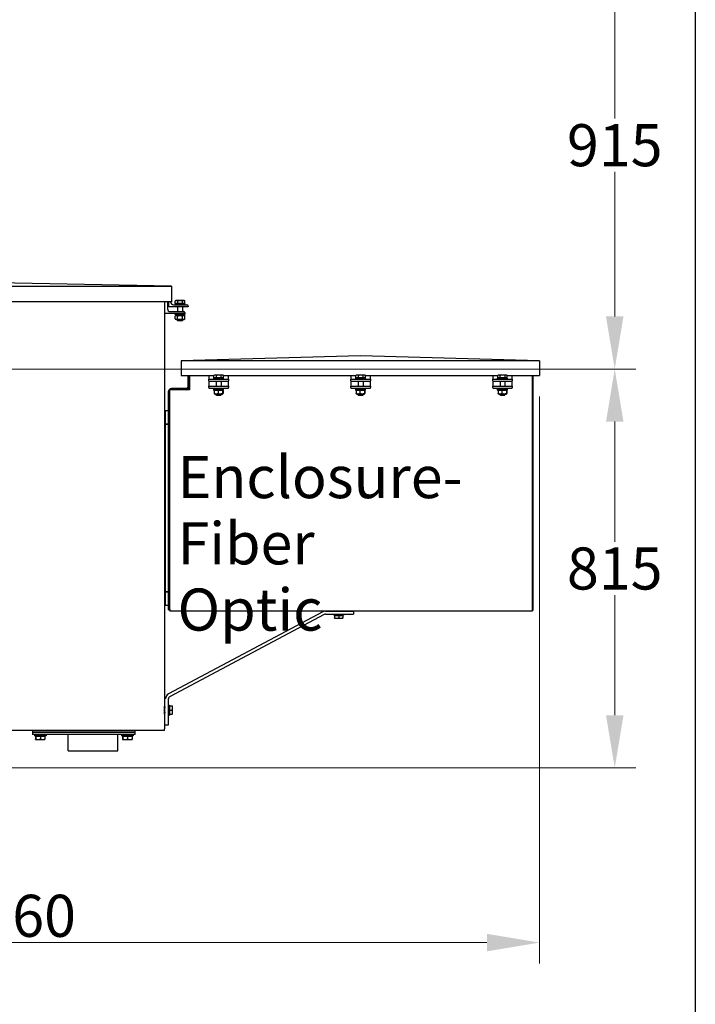
# Model space of a CAD drawing. Units: millimetres. Extents: x 668 to 8987, y 84 to 11713.
# Drawn here: x 3523 to 4904, y 1952 to 3964 of the extents above; entities that cross this region are included whole.
import ezdxf

# ---------------------------------------------------------------- set-up
doc = ezdxf.new("R2010")
doc.units = ezdxf.units.MM
doc.header["$LTSCALE"] = 43
for name, color, linetype, lineweight in [('Dimensions(Hillmar_metric)', 7, 'Continuous', 13), ('Sketch Geometry(Hillmar_metric)', 7, 'Continuous', 25), ('Symbols(Hillmar_metric)', 7, 'Continuous', 18), ('Visible Edges(Hillmar_metric)', 7, 'Continuous', 25)]:
    doc.layers.add(name, color=color, linetype=linetype, lineweight=lineweight)
doc.styles.add('Hillmar_metric_Dimensions', font='arial.ttf')
doc.styles.add('Hillmar_metric_parts_list', font='arial.ttf')
doc.dimstyles.new('DEFAULT-ISO-Method 1b-Hillmar_metric', dxfattribs={"dimscale": 43, "dimtxt": 2, "dimasz": 2.5, "dimexe": 1, "dimexo": 1, "dimgap": 0.25, "dimtad": 1, "dimtih": 1, "dimtoh": 1, "dimrnd": 1e-08, "dimdsep": 46, "dimtxsty": 'Hillmar_metric_Dimensions', "dimcen": 0.09, "dimdle": 8, "dimclrd": 7, "dimclre": 7, "dimclrt": 7, "dimazin": 2, "dimtfac": 0.75, "dimtmove": 0, "dimatfit": 3, "dimfxl": 1, "dimtolj": 1, "dimlwd": 9, "dimlwe": 9, "dimarcsym": 0})

# ---------------------------------------------------------------- blocks, each defined once
blk = doc.blocks.new('*D29')
at = {"layer": 'Defpoints', "color": 0, "linetype": 'Continuous', "transparency": 16777216}
for p in [(2648.7, 4164.6), (2684, 3249.9), (4739.2, 3249.9)]:
    blk.add_point(p, dxfattribs=at)
at = {"layer": 'Dimensions(Hillmar_metric)', "color": 7, "linetype": 'Continuous', "lineweight": 9, "transparency": 16777216}
for p, q in [((2691.7, 4164.6), (4782.2, 4164.6)), ((4739.2, 4057.1), (4739.2, 3761.9)), ((4739.2, 3357.4), (4739.2, 3652.6)), ((2727, 3249.9), (4782.2, 3249.9))]:
    blk.add_line(p, q, dxfattribs=at)
at = {"layer": 'Dimensions(Hillmar_metric)', "color": 7, "linetype": 'Continuous', "transparency": 16777216}
for points in [[(4721.3, 4057.1), (4757.1, 4057.1), (4739.2, 4164.6)], [(4721.3, 3357.4), (4757.1, 3357.4), (4739.2, 3249.9)]]:
    blk.add_solid(points, dxfattribs=at)
at = {"layer": 'Dimensions(Hillmar_metric)', "color": 7, "linetype": 'Continuous', "lineweight": 13, "transparency": 16777216, "insert": (4739.2, 3707.3), "char_height": 86, "attachment_point": 5, "style": 'Hillmar_metric_Dimensions'}
blk.add_mtext('\\A1;915', dxfattribs=at)
blk = doc.blocks.new('*D30')
at = {"layer": 'Defpoints', "color": 0, "linetype": 'Continuous', "transparency": 16777216}
for p in [(2684, 3249.9), (3435.7, 2434.9), (4739.2, 2434.9)]:
    blk.add_point(p, dxfattribs=at)
at = {"layer": 'Dimensions(Hillmar_metric)', "color": 7, "linetype": 'Continuous', "lineweight": 9, "transparency": 16777216}
for p, q in [((2727, 3249.9), (4782.2, 3249.9)), ((4739.2, 3142.4), (4739.2, 2897.1)), ((4739.2, 2542.4), (4739.2, 2787.7)), ((3478.7, 2434.9), (4782.2, 2434.9))]:
    blk.add_line(p, q, dxfattribs=at)
at = {"layer": 'Dimensions(Hillmar_metric)', "color": 7, "linetype": 'Continuous', "transparency": 16777216}
for points in [[(4721.3, 3142.4), (4757.1, 3142.4), (4739.2, 3249.9)], [(4721.3, 2542.4), (4757.1, 2542.4), (4739.2, 2434.9)]]:
    blk.add_solid(points, dxfattribs=at)
at = {"layer": 'Dimensions(Hillmar_metric)', "color": 7, "linetype": 'Continuous', "lineweight": 13, "transparency": 16777216, "insert": (4739.2, 2842.4), "char_height": 86, "attachment_point": 5, "style": 'Hillmar_metric_Dimensions'}
blk.add_mtext('\\A1;815', dxfattribs=at)
blk = doc.blocks.new('*D40')
at = {"layer": 'Defpoints', "color": 0, "linetype": 'Continuous', "transparency": 16777216}
for p in [(4585.4, 3237), (2430.7, 2327.4), (4585.4, 2078)]:
    blk.add_point(p, dxfattribs=at)
at = {"layer": 'Dimensions(Hillmar_metric)', "color": 7, "linetype": 'Continuous', "lineweight": 9, "transparency": 16777216}
for p, q in [((4585.4, 3194), (4585.4, 2035)), ((2430.7, 2284.4), (2430.7, 2035)), ((2538.2, 2078), (4477.9, 2078))]:
    blk.add_line(p, q, dxfattribs=at)
at = {"layer": 'Dimensions(Hillmar_metric)', "color": 7, "linetype": 'Continuous', "transparency": 16777216}
for points in [[(2538.2, 2095.9), (2538.2, 2060.1), (2430.7, 2078)], [(4477.9, 2095.9), (4477.9, 2060.1), (4585.4, 2078)]]:
    blk.add_solid(points, dxfattribs=at)
at = {"layer": 'Dimensions(Hillmar_metric)', "color": 7, "linetype": 'Continuous', "lineweight": 13, "transparency": 16777216, "insert": (3508.1, 2132.7), "char_height": 86, "attachment_point": 5, "style": 'Hillmar_metric_Dimensions'}
blk.add_mtext('\\A1;2160', dxfattribs=at)

msp = doc.modelspace()

# ---------------------------------------------------------------- linework, layer by layer
at = {"layer": 'Sketch Geometry(Hillmar_metric)'}
msp.add_line((4903.8322, 8050.5022), (4903.8322, 1063.9859), dxfattribs=at)
at = {"layer": 'Visible Edges(Hillmar_metric)'}
for p, q in [((3833.2933, 3419.2875), (3293.7933, 3429.2875)), ((2754.2933, 3419.2875), (3833.2933, 3419.2875)), ((3833.2933, 3419.2875), (3833.2933, 3387.3037)), ((3833.2933, 3387.3037), (3477.4532, 3387.3037)), ((3819.2933, 3387.3037), (3819.2933, 2514.9901)), ((3825.277, 3387.3037), (3825.277, 3373.2901)), ((3827.7933, 3377.2979), (3827.7933, 3387.3037)), ((3831.7933, 3387.3037), (3831.7933, 3387.2979)), ((3837.7933, 3381.2979), (3864.7933, 3381.2979)), ((3860.7933, 3383.2979), (3840.7933, 3383.2979)), ((3840.7933, 3383.2979), (3840.7933, 3381.2979)), ((3840.9838, 3383.898), (3840.9838, 3388.9388)), ((3846.1739, 3383.898), (3840.9838, 3383.898)), ((3842.2933, 3389.698), (3841.1596, 3389.0435)), ((3843.5789, 3389.698), (3842.2933, 3389.698)), ((3843.0933, 3383.898), (3843.0933, 3383.2979)), ((3851.0786, 3389.698), (3843.5789, 3389.698)), ((3846.1739, 3383.898), (3846.1739, 3388.9388)), ((3855.9833, 3383.898), (3846.1739, 3383.898)), ((3858.293, 3389.698), (3851.0786, 3389.698)), ((3855.9833, 3383.898), (3855.9833, 3388.9388)), ((3860.6027, 3383.898), (3855.9833, 3383.898)), ((3859.2933, 3389.698), (3858.293, 3389.698)), ((3858.4933, 3383.898), (3858.4933, 3383.2979)), ((3859.2933, 3389.698), (3860.4269, 3389.0435)), ((3860.6027, 3383.898), (3860.6027, 3388.9388)), ((3860.7933, 3383.2979), (3860.7933, 3381.2979)), ((3861.277, 3363.2901), (3821.277, 3363.2901)), ((3867.7933, 3377.2979), (3827.7933, 3377.2979)), ((3831.277, 3367.2901), (3858.277, 3367.2901)), ((3840.7933, 3361.2901), (3840.7933, 3363.2901)), ((3840.7933, 3361.2901), (3860.7933, 3361.2901)), ((3841.7433, 3361.2901), (3841.7433, 3359.0901)), ((3845.7933, 3377.2979), (3845.7933, 3367.2901)), ((3855.7933, 3377.2979), (3855.7933, 3367.2901)), ((3859.8433, 3361.2901), (3859.8433, 3359.0901)), ((3860.7933, 3361.2901), (3860.7933, 3363.2901)), ((3861.277, 3364.2901), (3861.277, 3363.2901)), ((3867.7933, 3378.2979), (3867.7933, 3377.2979)), ((3843.1433, 3359.0901), (3840.9783, 3357.8402)), ((3840.9783, 3352.3401), (3840.9783, 3357.8402)), ((3843.1433, 3351.0901), (3840.9783, 3352.3401)), ((3859.8433, 3359.0901), (3841.7433, 3359.0901)), ((3843.1433, 3351.0901), (3858.4433, 3351.0901)), ((3845.7933, 3351.0901), (3845.7933, 3349.2182)), ((3845.7933, 3349.2182), (3855.7933, 3349.2182)), ((3846.7134, 3348.2979), (3845.7933, 3349.2182)), ((3845.8858, 3352.3401), (3845.8858, 3357.8402)), ((3854.8731, 3348.2979), (3846.7134, 3348.2979)), ((3854.8731, 3348.2979), (3855.7933, 3349.2182)), ((3855.7007, 3352.3401), (3855.7007, 3357.8402)), ((3855.7933, 3351.0901), (3855.7933, 3349.2182)), ((3858.4433, 3359.0901), (3860.6082, 3357.8402)), ((3858.4433, 3351.0901), (3860.6082, 3352.3401)), ((3860.6082, 3352.3401), (3860.6082, 3357.8402)), ((4219.3895, 3277.0309), (3853.3895, 3267.0309)), ((3853.3895, 3267.0309), (3853.3895, 3237.0309)), ((4585.3895, 3267.0309), (3853.3895, 3267.0309)), ((4585.3895, 3267.0309), (4219.3895, 3277.0309)), ((4585.3895, 3267.0309), (4585.3895, 3237.0309)), ((3853.3895, 3237.0309), (3920.5268, 3237.0309)), ((3866.8482, 3237.0309), (3866.8482, 3212.7852)), ((3869.627, 3212.7852), (3869.627, 3237.0309)), ((3870.4058, 3237.0309), (3870.4058, 3207.2436)), ((3909.8482, 3237.0309), (3909.8482, 3235.1051)), ((3909.8482, 3235.1051), (3909.8482, 3229.1051)), ((3909.8482, 3229.1051), (3949.8482, 3229.1051)), ((3909.8482, 3226.1051), (3909.8482, 3229.1051)), ((3909.8482, 3226.1051), (3909.8482, 3225.1051)), ((3909.8482, 3225.1051), (3909.8482, 3221.1051)), ((3909.8482, 3225.1051), (3949.8482, 3225.1051)), ((3909.8482, 3221.1051), (3909.8482, 3215.1051)), ((3919.8482, 3231.1051), (3939.8482, 3231.1051)), ((3919.8482, 3229.1051), (3919.8482, 3231.1051)), ((3920.0476, 3231.7052), (3920.0476, 3236.746)), ((3925.4074, 3231.7052), (3920.0476, 3231.7052)), ((3921.3482, 3237.5052), (3920.3168, 3236.9096)), ((3922.7275, 3237.5052), (3921.3482, 3237.5052)), ((3922.1482, 3231.7052), (3922.1482, 3231.1051)), ((3930.3077, 3237.5052), (3922.7275, 3237.5052)), ((3924.8482, 3225.1051), (3924.8482, 3215.1051)), ((3925.4074, 3231.7052), (3925.4074, 3236.746)), ((3935.208, 3231.7052), (3925.4074, 3231.7052)), ((3937.4284, 3237.5052), (3930.3077, 3237.5052)), ((3934.8482, 3225.1051), (3934.8482, 3215.1051)), ((3935.208, 3231.7052), (3935.208, 3236.746)), ((3939.6488, 3231.7052), (3935.208, 3231.7052)), ((3938.3482, 3237.5052), (3937.4284, 3237.5052)), ((3937.5482, 3231.7052), (3937.5482, 3231.1051)), ((3938.3482, 3237.5052), (3939.3797, 3236.9096)), ((3939.1697, 3237.0309), (4210.5268, 3237.0309)), ((3939.6488, 3231.7052), (3939.6488, 3236.746)), ((3939.8482, 3229.1051), (3939.8482, 3231.1051)), ((3949.8482, 3235.1051), (3949.8482, 3237.0309)), ((3949.8482, 3229.1051), (3949.8482, 3235.1051)), ((3949.8482, 3229.1051), (3949.8482, 3226.1051)), ((3949.8482, 3225.1051), (3949.8482, 3226.1051)), ((3949.8482, 3221.1051), (3949.8482, 3225.1051)), ((3949.8482, 3215.1051), (3949.8482, 3221.1051)), ((4199.8482, 3237.0309), (4199.8482, 3235.1051)), ((4199.8482, 3235.1051), (4199.8482, 3229.1051)), ((4199.8482, 3229.1051), (4239.8482, 3229.1051)), ((4199.8482, 3226.1051), (4199.8482, 3229.1051)), ((4199.8482, 3226.1051), (4199.8482, 3225.1051)), ((4199.8482, 3225.1051), (4199.8482, 3221.1051)), ((4199.8482, 3225.1051), (4239.8482, 3225.1051)), ((4199.8482, 3221.1051), (4199.8482, 3215.1051)), ((4209.8482, 3231.1051), (4229.8482, 3231.1051)), ((4209.8482, 3229.1051), (4209.8482, 3231.1051)), ((4210.0476, 3231.7052), (4210.0476, 3236.746)), ((4215.4074, 3231.7052), (4210.0476, 3231.7052)), ((4211.3482, 3237.5052), (4210.3168, 3236.9096)), ((4212.7275, 3237.5052), (4211.3482, 3237.5052)), ((4212.1482, 3231.7052), (4212.1482, 3231.1051)), ((4220.3077, 3237.5052), (4212.7275, 3237.5052)), ((4214.8482, 3225.1051), (4214.8482, 3215.1051)), ((4215.4074, 3231.7052), (4215.4074, 3236.746)), ((4225.208, 3231.7052), (4215.4074, 3231.7052)), ((4227.4284, 3237.5052), (4220.3077, 3237.5052)), ((4224.8482, 3225.1051), (4224.8482, 3215.1051)), ((4225.208, 3231.7052), (4225.208, 3236.746)), ((4229.6488, 3231.7052), (4225.208, 3231.7052)), ((4228.3482, 3237.5052), (4227.4284, 3237.5052)), ((4227.5482, 3231.7052), (4227.5482, 3231.1051)), ((4228.3482, 3237.5052), (4229.3797, 3236.9096)), ((4229.1697, 3237.0309), (4500.5268, 3237.0309)), ((4229.6488, 3231.7052), (4229.6488, 3236.746)), ((4229.8482, 3229.1051), (4229.8482, 3231.1051)), ((4239.8482, 3235.1051), (4239.8482, 3237.0309)), ((4239.8482, 3229.1051), (4239.8482, 3235.1051)), ((4239.8482, 3229.1051), (4239.8482, 3226.1051)), ((4239.8482, 3225.1051), (4239.8482, 3226.1051)), ((4239.8482, 3221.1051), (4239.8482, 3225.1051)), ((4239.8482, 3215.1051), (4239.8482, 3221.1051)), ((4489.8482, 3237.0309), (4489.8482, 3235.1051)), ((4489.8482, 3235.1051), (4489.8482, 3229.1051)), ((4489.8482, 3229.1051), (4529.8482, 3229.1051)), ((4489.8482, 3226.1051), (4489.8482, 3229.1051)), ((4489.8482, 3226.1051), (4489.8482, 3225.1051)), ((4489.8482, 3225.1051), (4489.8482, 3221.1051)), ((4489.8482, 3225.1051), (4529.8482, 3225.1051)), ((4489.8482, 3221.1051), (4489.8482, 3215.1051)), ((4499.8482, 3231.1051), (4519.8482, 3231.1051)), ((4499.8482, 3229.1051), (4499.8482, 3231.1051)), ((4500.0476, 3231.7052), (4500.0476, 3236.746)), ((4505.4074, 3231.7052), (4500.0476, 3231.7052)), ((4501.3482, 3237.5052), (4500.3168, 3236.9096)), ((4502.7275, 3237.5052), (4501.3482, 3237.5052)), ((4502.1482, 3231.7052), (4502.1482, 3231.1051)), ((4510.3077, 3237.5052), (4502.7275, 3237.5052)), ((4504.8482, 3225.1051), (4504.8482, 3215.1051)), ((4505.4074, 3231.7052), (4505.4074, 3236.746)), ((4515.208, 3231.7052), (4505.4074, 3231.7052)), ((4517.4284, 3237.5052), (4510.3077, 3237.5052)), ((4514.8482, 3225.1051), (4514.8482, 3215.1051)), ((4515.208, 3231.7052), (4515.208, 3236.746)), ((4519.6488, 3231.7052), (4515.208, 3231.7052)), ((4518.3482, 3237.5052), (4517.4284, 3237.5052)), ((4517.5482, 3231.7052), (4517.5482, 3231.1051)), ((4518.3482, 3237.5052), (4519.3797, 3236.9096)), ((4519.1697, 3237.0309), (4585.3895, 3237.0309)), ((4519.6488, 3231.7052), (4519.6488, 3236.746)), ((4519.8482, 3229.1051), (4519.8482, 3231.1051)), ((4529.8482, 3235.1051), (4529.8482, 3237.0309)), ((4529.8482, 3229.1051), (4529.8482, 3235.1051)), ((4529.8482, 3229.1051), (4529.8482, 3226.1051)), ((4529.8482, 3225.1051), (4529.8482, 3226.1051)), ((4529.8482, 3221.1051), (4529.8482, 3225.1051)), ((4529.8482, 3215.1051), (4529.8482, 3221.1051)), ((4570.4058, 3237.0309), (4570.4058, 2759.2276)), ((4572.3895, 2757.2439), (4572.3895, 3237.0309)), ((3827.627, 2758.0064), (3827.627, 3204.4489)), ((3870.4058, 3207.2436), (3830.4058, 3207.2436)), ((3830.4058, 2759.2276), (3830.4058, 3207.2436)), ((3864.0695, 3210.0064), (3833.1845, 3210.0064)), ((3909.8482, 3215.1051), (3949.8482, 3215.1051)), ((3909.8482, 3212.1051), (3909.8482, 3215.1051)), ((3909.8482, 3212.1051), (3909.8482, 3211.1051)), ((3909.8482, 3211.1051), (3949.8482, 3211.1051)), ((3919.8482, 3208.9051), (3939.8482, 3208.9051)), ((3919.8482, 3206.9051), (3919.8482, 3208.9051)), ((3919.8482, 3206.9051), (3939.8482, 3206.9051)), ((3920.7982, 3208.9051), (3920.7982, 3211.1051)), ((3920.8244, 3205.6551), (3920.8244, 3200.155)), ((3922.1982, 3206.9051), (3921.2873, 3206.3791)), ((3922.1982, 3198.9051), (3921.2873, 3199.431)), ((3928.6796, 3205.6551), (3928.6796, 3200.155)), ((3937.4982, 3206.9051), (3938.4091, 3206.3791)), ((3937.4982, 3198.9051), (3938.4091, 3199.431)), ((3937.7034, 3205.6551), (3937.7034, 3200.155)), ((3938.8721, 3205.6551), (3938.8721, 3200.155)), ((3938.8982, 3208.9051), (3938.8982, 3211.1051)), ((3939.8482, 3206.9051), (3939.8482, 3208.9051)), ((3949.8482, 3215.1051), (3949.8482, 3212.1051)), ((3949.8482, 3211.1051), (3949.8482, 3212.1051)), ((4199.8482, 3215.1051), (4239.8482, 3215.1051)), ((4199.8482, 3212.1051), (4199.8482, 3215.1051)), ((4199.8482, 3212.1051), (4199.8482, 3211.1051)), ((4199.8482, 3211.1051), (4239.8482, 3211.1051)), ((4209.8482, 3208.9051), (4229.8482, 3208.9051)), ((4209.8482, 3206.9051), (4209.8482, 3208.9051)), ((4209.8482, 3206.9051), (4229.8482, 3206.9051)), ((4210.7982, 3208.9051), (4210.7982, 3211.1051)), ((4210.8244, 3205.6551), (4210.8244, 3200.155)), ((4212.1982, 3206.9051), (4211.2873, 3206.3791)), ((4212.1982, 3198.9051), (4211.2873, 3199.431)), ((4218.6796, 3205.6551), (4218.6796, 3200.155)), ((4227.4982, 3206.9051), (4228.4091, 3206.3791)), ((4227.4982, 3198.9051), (4228.4091, 3199.431)), ((4227.7034, 3205.6551), (4227.7034, 3200.155)), ((4228.8721, 3205.6551), (4228.8721, 3200.155)), ((4228.8982, 3208.9051), (4228.8982, 3211.1051)), ((4229.8482, 3206.9051), (4229.8482, 3208.9051)), ((4239.8482, 3215.1051), (4239.8482, 3212.1051)), ((4239.8482, 3211.1051), (4239.8482, 3212.1051)), ((4489.8482, 3215.1051), (4529.8482, 3215.1051)), ((4489.8482, 3212.1051), (4489.8482, 3215.1051)), ((4489.8482, 3212.1051), (4489.8482, 3211.1051)), ((4489.8482, 3211.1051), (4529.8482, 3211.1051)), ((4499.8482, 3208.9051), (4519.8482, 3208.9051)), ((4499.8482, 3206.9051), (4499.8482, 3208.9051)), ((4499.8482, 3206.9051), (4519.8482, 3206.9051)), ((4500.7982, 3208.9051), (4500.7982, 3211.1051)), ((4500.8244, 3205.6551), (4500.8244, 3200.155)), ((4502.1982, 3206.9051), (4501.2873, 3206.3791)), ((4502.1982, 3198.9051), (4501.2873, 3199.431)), ((4508.6796, 3205.6551), (4508.6796, 3200.155)), ((4517.4982, 3206.9051), (4518.4091, 3206.3791)), ((4517.4982, 3198.9051), (4518.4091, 3199.431)), ((4517.7034, 3205.6551), (4517.7034, 3200.155)), ((4518.8721, 3205.6551), (4518.8721, 3200.155)), ((4518.8982, 3208.9051), (4518.8982, 3211.1051)), ((4519.8482, 3206.9051), (4519.8482, 3208.9051)), ((4529.8482, 3215.1051), (4529.8482, 3212.1051)), ((4529.8482, 3211.1051), (4529.8482, 3212.1051)), ((3922.1982, 3198.9051), (3937.4982, 3198.9051)), ((3924.8482, 3198.9051), (3924.8482, 3197.0253)), ((3924.8482, 3197.0253), (3934.8482, 3197.0253)), ((3925.7684, 3196.1051), (3924.8482, 3197.0253)), ((3933.9281, 3196.1051), (3925.7684, 3196.1051)), ((3933.9281, 3196.1051), (3934.8482, 3197.0253)), ((3934.8482, 3198.9051), (3934.8482, 3197.0253)), ((4212.1982, 3198.9051), (4227.4982, 3198.9051)), ((4214.8482, 3198.9051), (4214.8482, 3197.0253)), ((4214.8482, 3197.0253), (4224.8482, 3197.0253)), ((4215.7684, 3196.1051), (4214.8482, 3197.0253)), ((4223.9281, 3196.1051), (4215.7684, 3196.1051)), ((4223.9281, 3196.1051), (4224.8482, 3197.0253)), ((4224.8482, 3198.9051), (4224.8482, 3197.0253)), ((4502.1982, 3198.9051), (4517.4982, 3198.9051)), ((4504.8482, 3198.9051), (4504.8482, 3197.0253)), ((4504.8482, 3197.0253), (4514.8482, 3197.0253)), ((4505.7684, 3196.1051), (4504.8482, 3197.0253)), ((4513.9281, 3196.1051), (4505.7684, 3196.1051)), ((4513.9281, 3196.1051), (4514.8482, 3197.0253)), ((4514.8482, 3198.9051), (4514.8482, 3197.0253)), ((3821.2558, 3137.0064), (3821.2558, 3165.0064)), ((3821.2558, 3165.0064), (3827.6058, 3165.0064)), ((3827.6058, 3165.0064), (3827.6058, 3137.0064)), ((3827.6058, 3137.0064), (3821.2558, 3137.0064)), ((3821.2558, 2795.0064), (3821.2558, 3137.0064)), ((3821.2558, 3137.0064), (3827.6058, 3137.0064)), ((3827.6058, 3137.0064), (3827.6058, 2795.0064)), ((3821.2558, 2971.0064), (3819.2933, 2971.0064)), ((3821.2558, 2961.0064), (3819.2933, 2961.0064)), ((3827.627, 2971.0064), (3827.6058, 2971.0064)), ((3827.627, 2961.0064), (3827.6058, 2961.0064)), ((3821.2558, 2786.0064), (3819.2933, 2786.0064)), ((3821.2558, 2795.0064), (3827.6058, 2795.0064)), ((3827.6058, 2795.0064), (3821.2558, 2795.0064)), ((3821.2558, 2767.0064), (3821.2558, 2795.0064)), ((3827.6058, 2795.0064), (3827.6058, 2767.0064)), ((3827.627, 2786.0064), (3827.6058, 2786.0064)), ((3821.2558, 2776.0064), (3819.2933, 2776.0064)), ((3827.6058, 2767.0064), (3821.2558, 2767.0064)), ((3827.627, 2776.0064), (3827.6058, 2776.0064)), ((3827.627, 2758.0064), (3830.4058, 2758.0064)), ((3830.4058, 2759.2276), (3830.4058, 2755.2596)), ((4570.4058, 2759.2276), (4570.4058, 2755.2596)), ((4570.4058, 2757.2439), (4572.3895, 2757.2439)), ((4142.5269, 2753.818), (3827.6433, 2586.3914)), ((4570.4058, 2755.2596), (3830.4058, 2755.2596)), ((4145.3438, 2748.5203), (3830.4602, 2581.0938)), ((4148.1606, 2755.2227), (4205.1687, 2755.2227)), ((4148.1606, 2749.2227), (4205.1687, 2749.2227)), ((4165.1687, 2749.2227), (4165.1687, 2747.2227)), ((4185.1687, 2747.2227), (4165.1687, 2747.2227)), ((4166.6687, 2746.6226), (4166.6687, 2741.5817)), ((4166.6687, 2746.6226), (4175.1687, 2746.6226)), ((4166.6687, 2740.8226), (4170.9187, 2740.8226)), ((4167.4687, 2746.6226), (4167.4687, 2747.2227)), ((4170.1687, 2755.2227), (4170.1687, 2755.2596)), ((4170.9187, 2740.8226), (4179.4187, 2740.8226)), ((4175.1687, 2746.6226), (4175.1687, 2741.5817)), ((4175.1687, 2746.6226), (4183.6687, 2746.6226)), ((4179.4187, 2740.8226), (4183.6687, 2740.8226)), ((4180.1687, 2755.2227), (4180.1687, 2755.2596)), ((4182.8687, 2746.6226), (4182.8687, 2747.2227)), ((4183.6687, 2746.6226), (4183.6687, 2741.5817)), ((4185.1687, 2749.2227), (4185.1687, 2747.2227)), ((4205.1687, 2755.2227), (4205.1687, 2749.2227)), ((3827.277, 2523.0064), (3827.277, 2575.7961)), ((3819.297, 2561.0064), (3819.2933, 2561.0064)), ((3819.297, 2545.0064), (3819.297, 2561.0064)), ((3821.277, 2558.0064), (3819.297, 2558.0064)), ((3827.277, 2563.0064), (3829.277, 2563.0064)), ((3829.277, 2563.0064), (3829.277, 2543.0064)), ((3829.8771, 2560.7064), (3829.277, 2560.7064)), ((3829.8771, 2561.5064), (3834.9179, 2561.5064)), ((3829.8771, 2553.0064), (3829.8771, 2561.5064)), ((3835.6771, 2557.2564), (3835.6771, 2561.5064)), ((3835.6771, 2548.7564), (3835.6771, 2557.2564)), ((3819.297, 2545.0064), (3819.2933, 2545.0064)), ((3821.277, 2548.0064), (3819.297, 2548.0064)), ((3827.277, 2543.0064), (3829.277, 2543.0064)), ((3829.8771, 2545.3064), (3829.277, 2545.3064)), ((3829.8771, 2553.0064), (3834.9179, 2553.0064)), ((3829.8771, 2544.5064), (3829.8771, 2553.0064)), ((3829.8771, 2544.5064), (3834.9179, 2544.5064)), ((3835.6771, 2544.5064), (3835.6771, 2548.7564)), ((3819.2933, 2511.0227), (3819.2933, 2514.9901)), ((3821.277, 2523.0064), (3827.277, 2523.0064)), ((3819.2933, 2511.0227), (2768.2933, 2511.0227)), ((3549.2933, 2511.0227), (3549.2933, 2508.0227)), ((3549.2933, 2508.0227), (3554.2933, 2508.0227)), ((3549.2933, 2508.0227), (3549.2933, 2503.0227)), ((3554.2933, 2508.0227), (3549.2933, 2508.0227)), ((3554.2933, 2503.0227), (3549.2933, 2503.0227)), ((3553.2933, 2503.0227), (3553.2933, 2500.5227)), ((3577.2933, 2500.5227), (3553.2933, 2500.5227)), ((3554.2933, 2508.0227), (3754.2933, 2508.0227)), ((3754.2933, 2508.0227), (3554.2933, 2508.0227)), ((3754.2933, 2503.0227), (3554.2933, 2503.0227)), ((3555.6132, 2499.9226), (3555.6132, 2493.8711)), ((3555.6132, 2499.9226), (3555.9842, 2499.9226)), ((3555.9842, 2499.9226), (3555.9842, 2493.8711)), ((3555.9842, 2499.9226), (3565.6642, 2499.9226)), ((3556.6933, 2499.9226), (3556.6933, 2500.5227)), ((3565.6642, 2499.9226), (3574.9733, 2499.9226)), ((3565.6642, 2499.9226), (3565.6642, 2493.8711)), ((3573.8933, 2499.9226), (3573.8933, 2500.5227)), ((3574.9733, 2499.9226), (3574.9733, 2493.8711)), ((3577.2933, 2503.0227), (3577.2933, 2500.5227)), ((3622.4933, 2469.9227), (3622.4933, 2503.0227)), ((3724.0933, 2469.9227), (3724.0933, 2503.0227)), ((3731.2933, 2503.0227), (3731.2933, 2500.5227)), ((3755.2933, 2500.5227), (3731.2933, 2500.5227)), ((3733.6132, 2499.9226), (3733.6132, 2493.8711)), ((3733.6132, 2499.9226), (3733.9842, 2499.9226)), ((3733.9842, 2499.9226), (3733.9842, 2493.8711)), ((3733.9842, 2499.9226), (3743.6642, 2499.9226)), ((3734.6933, 2499.9226), (3734.6933, 2500.5227)), ((3743.6642, 2499.9226), (3752.9733, 2499.9226)), ((3743.6642, 2499.9226), (3743.6642, 2493.8711)), ((3751.8933, 2499.9226), (3751.8933, 2500.5227)), ((3752.9733, 2499.9226), (3752.9733, 2493.8711)), ((3754.2933, 2508.0227), (3759.2933, 2508.0227)), ((3759.2933, 2508.0227), (3754.2933, 2508.0227)), ((3759.2933, 2503.0227), (3754.2933, 2503.0227)), ((3755.2933, 2503.0227), (3755.2933, 2500.5227)), ((3759.2933, 2508.0227), (3759.2933, 2511.0227)), ((3759.2933, 2503.0227), (3759.2933, 2508.0227)), ((3555.7933, 2493.0226), (3555.7878, 2493.0257)), ((3555.7933, 2493.0226), (3555.7987, 2493.0226)), ((3555.7987, 2493.0226), (3560.8242, 2493.0226)), ((3560.8242, 2493.0226), (3570.3187, 2493.0226)), ((3570.3187, 2493.0226), (3574.7933, 2493.0226)), ((3574.7933, 2493.0226), (3574.7987, 2493.0257)), ((3733.7933, 2493.0226), (3733.7878, 2493.0257)), ((3733.7933, 2493.0226), (3733.7987, 2493.0226)), ((3733.7987, 2493.0226), (3738.8242, 2493.0226)), ((3738.8242, 2493.0226), (3748.3187, 2493.0226)), ((3748.3187, 2493.0226), (3752.7933, 2493.0226)), ((3752.7933, 2493.0226), (3752.7987, 2493.0257)), ((3622.4933, 2469.9227), (3724.0933, 2469.9227))]:
    msp.add_line(p, q, dxfattribs=at)
for centre, radius, start, end in [((3837.7933, 3387.2979), 6, 180, 270), ((3864.7933, 3378.2979), 3, 0, 90), ((3831.277, 3373.2901), 6, 180, 270), ((3858.277, 3364.2901), 3, 0, 90), ((3833.1845, 3204.4489), 5.5575, 90, 180), ((3864.0695, 3212.7852), 2.7788, 270, 0), ((3864.0695, 3212.7852), 5.5575, 274.3487191, 0), ((4148.1606, 2743.2227), 12, 90, 118), ((4148.1606, 2743.2227), 6, 90, 118), ((3833.277, 2575.7961), 12, 118, 180), ((3833.277, 2575.7961), 6, 118, 180)]:
    msp.add_arc(centre, radius, start, end, dxfattribs=at)
for centre, start_param, end_param in [((3929.8482, 3208.143), 1.487465771, 1.628940065), ((3929.8482, 3209.6672), 1.390189853, 1.530688507), ((4219.8482, 3208.143), 1.487465771, 1.628940065), ((4219.8482, 3209.6672), 1.390189853, 1.530688507), ((4509.8482, 3208.143), 1.487465771, 1.628940065), ((4509.8482, 3209.6672), 1.390189853, 1.530688507)]:
    msp.add_ellipse(centre, major_axis=(3.932, -15.5388), ratio=0.524571247, start_param=start_param, end_param=end_param, dxfattribs=at)
for points, weights in [([(3843.5789, 3389.698), (3842.3745, 3389.698), (3840.9838, 3388.9388)], [1, 1.0379548493, 1]), ([(3840.9838, 3388.9388), (3841.0725, 3388.9932), (3841.1596, 3389.0435)], [1, 1.00262752653, 1.00489125787]), ([(3846.1739, 3388.9388), (3844.7832, 3389.698), (3843.5789, 3389.698)], [1, 1.0379548493, 1]), ([(3851.0786, 3389.698), (3848.8024, 3389.698), (3846.1739, 3388.9388)], [1, 1.0379548493, 1]), ([(3855.9833, 3388.9388), (3853.3549, 3389.698), (3851.0786, 3389.698)], [1, 1.0379548493, 1]), ([(3858.293, 3389.698), (3857.2211, 3389.698), (3855.9833, 3388.9388)], [1, 1.0379548493, 1]), ([(3860.6027, 3388.9388), (3859.3649, 3389.698), (3858.293, 3389.698)], [1, 1.0379548493, 1]), ([(3845.8858, 3357.8402), (3843.432, 3359.2569), (3840.9783, 3357.8402)], [1, 1.15470053838, 1]), ([(3840.9783, 3352.3401), (3843.432, 3350.9234), (3845.8858, 3352.3401)], [1, 1.15470053838, 1]), ([(3855.7007, 3357.8402), (3850.7933, 3359.2569), (3845.8858, 3357.8402)], [1, 1.15470053838, 1]), ([(3845.8858, 3352.3401), (3850.7933, 3350.9234), (3855.7007, 3352.3401)], [1, 1.15470053838, 1]), ([(3860.6082, 3357.8402), (3858.1545, 3359.2569), (3855.7007, 3357.8402)], [1, 1.15470053838, 1]), ([(3855.7007, 3352.3401), (3858.1545, 3350.9234), (3860.6082, 3352.3401)], [1, 1.15470053838, 1]), ([(3922.7275, 3237.5052), (3921.4838, 3237.5052), (3920.0476, 3236.746)], [1, 1.0379548493, 1]), ([(3920.0476, 3236.746), (3920.1842, 3236.8331), (3920.3168, 3236.9096)], [1, 1.00421386378, 1.00749205539]), ([(3925.4074, 3236.746), (3923.9712, 3237.5052), (3922.7275, 3237.5052)], [1, 1.0379548493, 1]), ([(3930.3077, 3237.5052), (3928.0334, 3237.5052), (3925.4074, 3236.746)], [1, 1.0379548493, 1]), ([(3935.208, 3236.746), (3932.5819, 3237.5052), (3930.3077, 3237.5052)], [1, 1.0379548493, 1]), ([(3937.4284, 3237.5052), (3936.3979, 3237.5052), (3935.208, 3236.746)], [1, 1.0379548493, 1]), ([(3939.6488, 3236.746), (3938.4589, 3237.5052), (3937.4284, 3237.5052)], [1, 1.0379548493, 1]), ([(4212.7275, 3237.5052), (4211.4838, 3237.5052), (4210.0476, 3236.746)], [1, 1.0379548493, 1]), ([(4210.0476, 3236.746), (4210.1842, 3236.8331), (4210.3168, 3236.9096)], [1, 1.00421386378, 1.00749205539]), ([(4215.4074, 3236.746), (4213.9712, 3237.5052), (4212.7275, 3237.5052)], [1, 1.0379548493, 1]), ([(4220.3077, 3237.5052), (4218.0334, 3237.5052), (4215.4074, 3236.746)], [1, 1.0379548493, 1]), ([(4225.208, 3236.746), (4222.5819, 3237.5052), (4220.3077, 3237.5052)], [1, 1.0379548493, 1]), ([(4227.4284, 3237.5052), (4226.3979, 3237.5052), (4225.208, 3236.746)], [1, 1.0379548493, 1]), ([(4229.6488, 3236.746), (4228.4589, 3237.5052), (4227.4284, 3237.5052)], [1, 1.0379548493, 1]), ([(4502.7275, 3237.5052), (4501.4838, 3237.5052), (4500.0476, 3236.746)], [1, 1.0379548493, 1]), ([(4500.0476, 3236.746), (4500.1842, 3236.8331), (4500.3168, 3236.9096)], [1, 1.00421386378, 1.00749205539]), ([(4505.4074, 3236.746), (4503.9712, 3237.5052), (4502.7275, 3237.5052)], [1, 1.0379548493, 1]), ([(4510.3077, 3237.5052), (4508.0334, 3237.5052), (4505.4074, 3236.746)], [1, 1.0379548493, 1]), ([(4515.208, 3236.746), (4512.5819, 3237.5052), (4510.3077, 3237.5052)], [1, 1.0379548493, 1]), ([(4517.4284, 3237.5052), (4516.3979, 3237.5052), (4515.208, 3236.746)], [1, 1.0379548493, 1]), ([(4519.6488, 3236.746), (4518.4589, 3237.5052), (4517.4284, 3237.5052)], [1, 1.0379548493, 1]), ([(3928.6796, 3205.6551), (3924.752, 3207.0718), (3920.8244, 3205.6551)], [1, 1.15470053838, 1]), ([(3920.8244, 3205.6551), (3921.0716, 3206.2546), (3921.2873, 3206.3791)], [1, 1.06010227139, 1.07350421369]), ([(3921.2873, 3199.431), (3921.0716, 3199.5555), (3920.8244, 3200.155)], [1.07350421369, 1.06010227139, 1]), ([(3920.8244, 3200.155), (3924.752, 3198.7383), (3928.6796, 3200.155)], [1, 1.15470053838, 1]), ([(3937.7034, 3205.6551), (3933.1915, 3207.0718), (3928.6796, 3205.6551)], [1, 1.15470053838, 1]), ([(3928.6796, 3200.155), (3933.1915, 3198.7383), (3937.7034, 3200.155)], [1, 1.15470053838, 1]), ([(3938.8721, 3205.6551), (3938.2878, 3207.0718), (3937.7034, 3205.6551)], [1, 1.15470053838, 1]), ([(3937.7034, 3200.155), (3938.2878, 3198.7383), (3938.8721, 3200.155)], [1, 1.15470053838, 1]), ([(4218.6796, 3205.6551), (4214.752, 3207.0718), (4210.8244, 3205.6551)], [1, 1.15470053838, 1]), ([(4210.8244, 3205.6551), (4211.0716, 3206.2546), (4211.2873, 3206.3791)], [1, 1.06010227139, 1.07350421369]), ([(4211.2873, 3199.431), (4211.0716, 3199.5555), (4210.8244, 3200.155)], [1.07350421369, 1.06010227139, 1]), ([(4210.8244, 3200.155), (4214.752, 3198.7383), (4218.6796, 3200.155)], [1, 1.15470053838, 1]), ([(4227.7034, 3205.6551), (4223.1915, 3207.0718), (4218.6796, 3205.6551)], [1, 1.15470053838, 1]), ([(4218.6796, 3200.155), (4223.1915, 3198.7383), (4227.7034, 3200.155)], [1, 1.15470053838, 1]), ([(4228.8721, 3205.6551), (4228.2878, 3207.0718), (4227.7034, 3205.6551)], [1, 1.15470053838, 1]), ([(4227.7034, 3200.155), (4228.2878, 3198.7383), (4228.8721, 3200.155)], [1, 1.15470053838, 1]), ([(4508.6796, 3205.6551), (4504.752, 3207.0718), (4500.8244, 3205.6551)], [1, 1.15470053838, 1]), ([(4500.8244, 3205.6551), (4501.0716, 3206.2546), (4501.2873, 3206.3791)], [1, 1.06010227139, 1.07350421369]), ([(4501.2873, 3199.431), (4501.0716, 3199.5555), (4500.8244, 3200.155)], [1.07350421369, 1.06010227139, 1]), ([(4500.8244, 3200.155), (4504.752, 3198.7383), (4508.6796, 3200.155)], [1, 1.15470053838, 1]), ([(4517.7034, 3205.6551), (4513.1915, 3207.0718), (4508.6796, 3205.6551)], [1, 1.15470053838, 1]), ([(4508.6796, 3200.155), (4513.1915, 3198.7383), (4517.7034, 3200.155)], [1, 1.15470053838, 1]), ([(4518.8721, 3205.6551), (4518.2878, 3207.0718), (4517.7034, 3205.6551)], [1, 1.15470053838, 1]), ([(4517.7034, 3200.155), (4518.2878, 3198.7383), (4518.8721, 3200.155)], [1, 1.15470053838, 1]), ([(4166.6687, 2740.8226), (4166.6687, 2740.8226), (4166.6687, 2741.5817)], [1, 1.0379548493, 1]), ([(4166.6687, 2741.5817), (4168.9462, 2740.8226), (4170.9187, 2740.8226)], [1, 1.0379548493, 1]), ([(4170.9187, 2740.8226), (4172.8911, 2740.8226), (4175.1687, 2741.5817)], [1, 1.0379548493, 1]), ([(4175.1687, 2741.5817), (4177.4462, 2740.8226), (4179.4187, 2740.8226)], [1, 1.0379548493, 1]), ([(4179.4187, 2740.8226), (4181.3911, 2740.8226), (4183.6687, 2741.5817)], [1, 1.0379548493, 1]), ([(4183.6687, 2741.5817), (4183.6687, 2740.8226), (4183.6687, 2740.8226)], [1, 1.0379548493, 1]), ([(3835.6771, 2557.2564), (3835.6771, 2559.2288), (3834.9179, 2561.5064)], [1, 1.0379548493, 1]), ([(3834.9179, 2561.5064), (3835.6771, 2561.5064), (3835.6771, 2561.5064)], [1, 1.0379548493, 1]), ([(3834.9179, 2553.0064), (3835.6771, 2555.284), (3835.6771, 2557.2564)], [1, 1.0379548493, 1]), ([(3835.6771, 2548.7564), (3835.6771, 2550.7288), (3834.9179, 2553.0064)], [1, 1.0379548493, 1]), ([(3834.9179, 2544.5064), (3835.6771, 2546.784), (3835.6771, 2548.7564)], [1, 1.0379548493, 1]), ([(3835.6771, 2544.5064), (3835.6771, 2544.5064), (3834.9179, 2544.5064)], [1, 1.0379548493, 1]), ([(3555.6132, 2493.8711), (3555.7126, 2493.0226), (3555.7987, 2493.0226)], [1, 1.0379548493, 1]), ([(3555.7987, 2493.0226), (3555.8848, 2493.0226), (3555.9842, 2493.8711)], [1, 1.0379548493, 1]), ([(3555.9842, 2493.8711), (3558.5779, 2493.0226), (3560.8242, 2493.0226)], [1, 1.0379548493, 1]), ([(3560.8242, 2493.0226), (3563.0704, 2493.0226), (3565.6642, 2493.8711)], [1, 1.0379548493, 1]), ([(3565.6642, 2493.8711), (3568.1586, 2493.0226), (3570.3187, 2493.0226)], [1, 1.0379548493, 1]), ([(3570.3187, 2493.0226), (3572.4789, 2493.0226), (3574.9733, 2493.8711)], [1, 1.0379548493, 1]), ([(3574.9733, 2493.8711), (3574.8798, 2493.0725), (3574.7987, 2493.0257)], [1, 1.03564150019, 1.00434470084]), ([(3733.6132, 2493.8711), (3733.7126, 2493.0226), (3733.7987, 2493.0226)], [1, 1.0379548493, 1]), ([(3733.7987, 2493.0226), (3733.8848, 2493.0226), (3733.9842, 2493.8711)], [1, 1.0379548493, 1]), ([(3733.9842, 2493.8711), (3736.5779, 2493.0226), (3738.8242, 2493.0226)], [1, 1.0379548493, 1]), ([(3738.8242, 2493.0226), (3741.0704, 2493.0226), (3743.6642, 2493.8711)], [1, 1.0379548493, 1]), ([(3743.6642, 2493.8711), (3746.1586, 2493.0226), (3748.3187, 2493.0226)], [1, 1.0379548493, 1]), ([(3748.3187, 2493.0226), (3750.4789, 2493.0226), (3752.9733, 2493.8711)], [1, 1.0379548493, 1]), ([(3752.9733, 2493.8711), (3752.8798, 2493.0725), (3752.7987, 2493.0257)], [1, 1.03564150019, 1.00434470084])]:
    msp.add_rational_spline(points, weights, degree=2, dxfattribs=at)

# ---------------------------------------------------------------- texts
at = {"layer": 'Symbols(Hillmar_metric)', "color": 7, "insert": (3845.8483, 3072.1311), "char_height": 86.000001, "width": 587.448149, "attachment_point": 1, "line_spacing_factor": 0.944221, "style": 'Hillmar_metric_parts_list'}
msp.add_mtext('{\\fArial|b0|i0;\\H86.0000;Enclosure-\\P\\fArial|b0|i0;\\H86.0000;Fiber Optic}', dxfattribs=at)

# ---------------------------------------------------------------- dimensions: what is measured, and where the dimension line sits
at = {"layer": 'Dimensions(Hillmar_metric)', "color": 7, "linetype": 'Continuous', "lineweight": 13}
for base, p1, p2, angle, override, picture, middle in [((4739.1804, 3249.9064), (2648.7218, 4164.6186), (2684.0218, 3249.9064), 90, {"dimgap": 0.25, "dimdec": 0, "dimtol": 0, "dimlim": 0, "dimtp": 0, "dimtm": 0, "dimtdec": 2, "dimtofl": 0, "dimatfit": 1}, '*D29', (4739.1804, 3707.2625)), ((4739.1804, 2434.9064), (2684.0218, 3249.9064), (3435.7218, 2434.9064), 90, {"dimgap": 0.25, "dimdec": 2, "dimtol": 0, "dimlim": 0, "dimtp": 0, "dimtm": 0, "dimtdec": 2, "dimtofl": 0, "dimatfit": 1}, '*D30', (4739.1804, 2842.4064)), ((4585.3895, 2078.002), (2430.7218, 2327.4064), (4585.3895, 3237.0309), 180, {"dimgap": 0.25, "dimtih": 0, "dimtoh": 0, "dimdec": 2, "dimlfac": 1.002475, "dimtol": 0, "dimlim": 0, "dimtp": 0, "dimtm": 0, "dimtdec": 2, "dimtofl": 0, "dimatfit": 1}, '*D40', (3508.0556, 2078.002))]:
    dim = msp.add_linear_dim(base=base, p1=p1, p2=p2, angle=angle, dimstyle='DEFAULT-ISO-Method 1b-Hillmar_metric', override=override, dxfattribs=at)
    dim.commit()
    dim.dimension.update_dxf_attribs({"geometry": picture, "text_midpoint": middle, "dimtype": 160})

doc.saveas('drawing.dxf')
